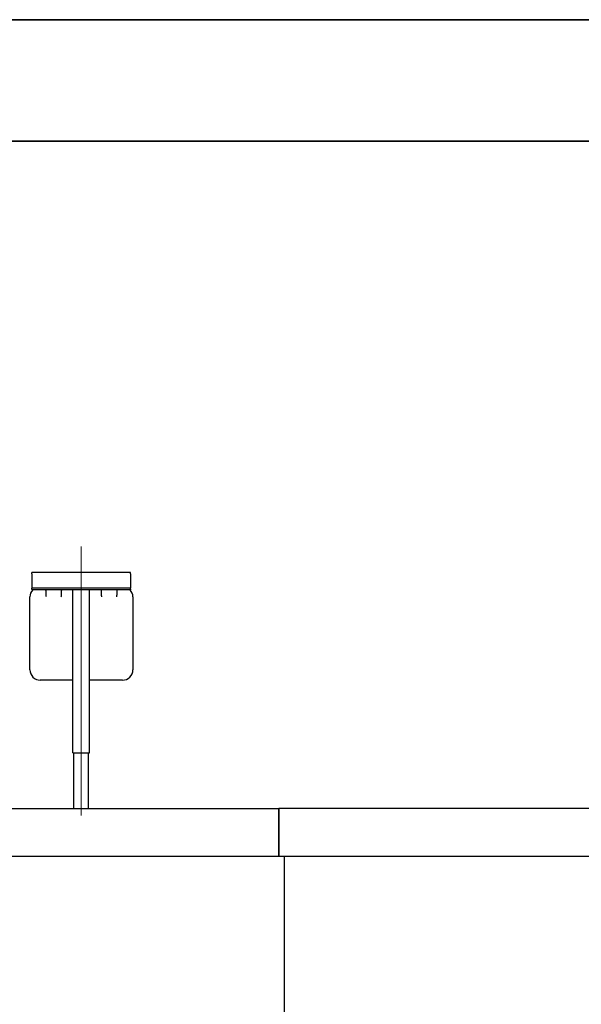
# Model space of a CAD drawing. Units: millimetres. Extents: x 0 to 102525, y -3953 to 14850.
# Drawn here: x 5051 to 6671, y 12011 to 14850 of the extents above; entities that cross this region are included whole.
import ezdxf

# ---------------------------------------------------------------- set-up
doc = ezdxf.new("R2010")
doc.units = ezdxf.units.MM
doc.header["$LTSCALE"] = 50
doc.layers.get('0').update_dxf_attribs({"lineweight": 18})
doc.layers.add('Mittellinie (ISO)', color=5, linetype='Continuous', lineweight=5, true_color=0x0000ff)
doc.layers.add('Rahmen (ISO)', color=7, linetype='Continuous', lineweight=35)
doc.layers.add('Sichtbar (ISO)', color=7, linetype='Continuous', lineweight=25)

# ---------------------------------------------------------------- blocks, each defined once
blk = doc.blocks.new('Ränder Dehoust Standardrahmen')
at = {"layer": 'Rahmen (ISO)'}
for p, q in [((420, 297), (0, 297)), ((20, 290), (413, 290))]:
    blk.add_line(p, q, dxfattribs=at)

msp = doc.modelspace()

# ---------------------------------------------------------------- linework, layer by layer
at = {"layer": 'Mittellinie (ISO)', "linetype": 'Continuous'}
msp.add_line((5228.3, 12555.2), (5228.3, 13331.2), dxfattribs=at)
at = {"layer": 'Sichtbar (ISO)'}
for p, q in [((5085.8, 13252.7), (5085.8, 13256.2)), ((5370.8, 13256.2), (5085.8, 13256.2)), ((5085.8, 13252.7), (5085.8, 13218.2)), ((5370.8, 13252.7), (5370.8, 13256.2)), ((5370.8, 13252.7), (5370.8, 13218.2)), ((5085.8, 13218.2), (5085.8, 13211.2)), ((5370.8, 13211.2), (5085.8, 13211.2)), ((5085.8, 13207.7), (5085.8, 13211.2)), ((5085.8, 13207.7), (5085.8, 13206.2)), ((5370.8, 13206.2), (5085.8, 13206.2)), ((5126.7, 13193.3), (5126.7, 13206.2)), ((5170.8, 13206.2), (5170.8, 13193.3)), ((5204.1, 12736.2), (5204.1, 13206.2)), ((5252.4, 12736.2), (5252.4, 13206.2)), ((5286.7, 13193.3), (5286.7, 13206.2)), ((5330.8, 13206.2), (5330.8, 13193.3)), ((5370.8, 13218.2), (5370.8, 13211.2)), ((5370.8, 13207.7), (5370.8, 13211.2)), ((5370.8, 13207.7), (5370.8, 13206.2)), ((5080.3, 12975.7), (5080.3, 13185.7)), ((5377.3, 13185.7), (5377.3, 12975.7)), ((5204.1, 12945.7), (5110.3, 12945.7)), ((5347.3, 12945.7), (5252.4, 12945.7)), ((5204.1, 12736.2), (5252.4, 12736.2)), ((5207.1, 12575.7), (5207.1, 12736.2)), ((5249.5, 12575.7), (5249.5, 12736.2)), ((4743.3, 12575.7), (5798.3, 12575.7)), ((5798.3, 12575.7), (5798.3, 12437)), ((6743.3, 12575.7), (5798.3, 12575.7)), ((5798.3, 12437), (5798.3, 12575.7)), ((5813.3, 12437), (4848, 12437)), ((7783.3, 12437), (5783.3, 12437)), ((5813.3, 12437), (5813.3, 10071.7))]:
    msp.add_line(p, q, dxfattribs=at)
for centre, start, end in [((5110.3, 13185.7), 136.8953, 180), ((5347.3, 13185.7), 0, 43.1047), ((5110.3, 12975.7), 180, 225), ((5347.3, 12975.7), 315, 0), ((5110.3, 12975.7), 225, 270), ((5347.3, 12975.7), 270, 315)]:
    msp.add_arc(centre, 30, start, end, dxfattribs=at)
for centre, start_param, end_param in [((5123, 13185.7), 5.298075, 5.464707), ((5174.5, 13185.7), 0.818478, 0.985111), ((5283, 13185.7), 5.298075, 5.464707), ((5334.5, 13185.7), 0.818478, 0.985111)]:
    msp.add_ellipse(centre, major_axis=(0, 30), ratio=0.149451, start_param=start_param, end_param=end_param, dxfattribs=at)
for points, knots in [([(5127.7, 13185.7), (5127.5, 13186.9), (5127.3, 13188.2), (5126.9, 13190.8), (5126.7, 13192.2), (5126.7, 13193.3)], [0, 0, 0, 0, 0.3693751, 0.3693751, 0.7387502, 0.7387502, 0.7387502, 0.7387502]), ([(5170.8, 13193.3), (5170.8, 13193.3), (5170.8, 13193.2), (5170.8, 13193.1), (5170.8, 13193.1), (5170.8, 13193), (5170.8, 13192.9), (5170.8, 13192.9), (5170.8, 13192.8), (5170.8, 13192.7), (5170.8, 13192.6), (5170.8, 13192.6), (5170.8, 13192.5), (5170.8, 13192.4), (5170.8, 13192.3), (5170.7, 13192.3), (5170.7, 13192.2), (5170.7, 13192.1), (5170.7, 13192), (5170.7, 13191.9), (5170.7, 13191.9), (5170.7, 13191.8), (5170.7, 13191.7), (5170.7, 13191.6), (5170.7, 13191.5), (5170.7, 13191.5), (5170.7, 13191.4), (5170.7, 13191.3), (5170.7, 13191.2), (5170.7, 13191.1), (5170.6, 13191), (5170.6, 13190.9), (5170.6, 13190.9), (5170.6, 13190.8), (5170.6, 13190.7), (5170.6, 13190.6), (5170.6, 13190.5), (5170.6, 13190.4), (5170.6, 13190.3), (5170.5, 13190.2), (5170.5, 13190.1), (5170.5, 13190), (5170.5, 13190), (5170.5, 13189.9), (5170.5, 13189.8), (5170.5, 13189.7), (5170.5, 13189.6), (5170.4, 13189.5), (5170.4, 13189.4), (5170.4, 13189.3), (5170.4, 13189.2), (5170.4, 13189.1), (5170.4, 13189), (5170.4, 13188.9), (5170.3, 13188.8), (5170.3, 13188.7), (5170.3, 13188.6), (5170.3, 13188.5), (5170.3, 13188.4), (5170.3, 13188.3), (5170.2, 13188.2), (5170.2, 13188.1), (5170.2, 13188), (5170.2, 13187.9), (5170.2, 13187.8), (5170.2, 13187.7), (5170.1, 13187.6), (5170.1, 13187.5), (5170.1, 13187.4), (5170.1, 13187.3), (5170.1, 13187.2), (5170, 13187.1), (5170, 13187), (5170, 13186.9), (5170, 13186.8), (5170, 13186.7), (5170, 13186.6), (5169.9, 13186.5), (5169.9, 13186.4), (5169.9, 13186.3), (5169.9, 13186.2), (5169.9, 13186.1), (5169.8, 13186), (5169.8, 13185.9), (5169.8, 13185.8), (5169.8, 13185.7), (5169.8, 13185.7), (5169.8, 13185.7)], [0, 0, 0, 0, 0.026765, 0.026765, 0.026765, 0.054353, 0.054353, 0.054353, 0.082751, 0.082751, 0.082751, 0.111944, 0.111944, 0.111944, 0.141915, 0.141915, 0.141915, 0.172647, 0.172647, 0.172647, 0.20412, 0.20412, 0.20412, 0.236313, 0.236313, 0.236313, 0.269203, 0.269203, 0.269203, 0.302768, 0.302768, 0.302768, 0.336982, 0.336982, 0.336982, 0.371819, 0.371819, 0.371819, 0.407252, 0.407252, 0.407252, 0.443251, 0.443251, 0.443251, 0.479788, 0.479788, 0.479788, 0.51683, 0.51683, 0.51683, 0.554347, 0.554347, 0.554347, 0.592304, 0.592304, 0.592304, 0.630669, 0.630669, 0.630669, 0.669406, 0.669406, 0.669406, 0.70848, 0.70848, 0.70848, 0.747855, 0.747855, 0.747855, 0.787493, 0.787493, 0.787493, 0.827356, 0.827356, 0.827356, 0.867408, 0.867408, 0.867408, 0.907608, 0.907608, 0.907608, 0.947918, 0.947918, 0.947918, 0.988299, 0.988299, 0.988299, 1, 1, 1, 1]), ([(5287.7, 13185.7), (5287.6, 13186.3), (5287.5, 13187), (5287.2, 13188.5), (5287.1, 13189.2), (5286.9, 13190.9), (5286.7, 13192.3), (5286.7, 13193.3), (5286.7, 13193.3), (5286.7, 13193.3)], [0, 0, 0, 0, 0.1996132, 0.1996132, 0.3992264, 0.3992264, 0.7359594, 0.7359594, 0.735962, 0.735962, 0.735962, 0.735962]), ([(5330.8, 13193.3), (5330.8, 13193.3), (5330.8, 13193.2), (5330.8, 13193.1), (5330.8, 13193.1), (5330.8, 13193), (5330.8, 13192.9), (5330.8, 13192.9), (5330.8, 13192.8), (5330.8, 13192.7), (5330.8, 13192.6), (5330.8, 13192.6), (5330.8, 13192.5), (5330.8, 13192.4), (5330.8, 13192.3), (5330.7, 13192.3), (5330.7, 13192.2), (5330.7, 13192.1), (5330.7, 13192), (5330.7, 13191.9), (5330.7, 13191.9), (5330.7, 13191.8), (5330.7, 13191.7), (5330.7, 13191.6), (5330.7, 13191.5), (5330.7, 13191.5), (5330.7, 13191.4), (5330.7, 13191.3), (5330.7, 13191.2), (5330.7, 13191.1), (5330.6, 13191), (5330.6, 13190.9), (5330.6, 13190.9), (5330.6, 13190.8), (5330.6, 13190.7), (5330.6, 13190.6), (5330.6, 13190.5), (5330.6, 13190.4), (5330.6, 13190.3), (5330.5, 13190.2), (5330.5, 13190.1), (5330.5, 13190), (5330.5, 13190), (5330.5, 13189.9), (5330.5, 13189.8), (5330.5, 13189.7), (5330.5, 13189.6), (5330.4, 13189.5), (5330.4, 13189.4), (5330.4, 13189.3), (5330.4, 13189.2), (5330.4, 13189.1), (5330.4, 13189), (5330.4, 13188.9), (5330.3, 13188.8), (5330.3, 13188.7), (5330.3, 13188.6), (5330.3, 13188.5), (5330.3, 13188.4), (5330.3, 13188.3), (5330.2, 13188.2), (5330.2, 13188.1), (5330.2, 13188), (5330.2, 13187.9), (5330.2, 13187.8), (5330.2, 13187.7), (5330.1, 13187.6), (5330.1, 13187.5), (5330.1, 13187.4), (5330.1, 13187.3), (5330.1, 13187.2), (5330, 13187.1), (5330, 13187), (5330, 13186.9), (5330, 13186.8), (5330, 13186.7), (5330, 13186.6), (5329.9, 13186.5), (5329.9, 13186.4), (5329.9, 13186.3), (5329.9, 13186.2), (5329.9, 13186.1), (5329.8, 13186), (5329.8, 13185.9), (5329.8, 13185.8), (5329.8, 13185.7), (5329.8, 13185.7), (5329.8, 13185.7)], [0, 0, 0, 0, 0.026765, 0.026765, 0.026765, 0.054353, 0.054353, 0.054353, 0.082751, 0.082751, 0.082751, 0.111944, 0.111944, 0.111944, 0.141915, 0.141915, 0.141915, 0.172647, 0.172647, 0.172647, 0.20412, 0.20412, 0.20412, 0.236313, 0.236313, 0.236313, 0.269203, 0.269203, 0.269203, 0.302768, 0.302768, 0.302768, 0.336982, 0.336982, 0.336982, 0.371819, 0.371819, 0.371819, 0.407252, 0.407252, 0.407252, 0.443251, 0.443251, 0.443251, 0.479788, 0.479788, 0.479788, 0.51683, 0.51683, 0.51683, 0.554347, 0.554347, 0.554347, 0.592304, 0.592304, 0.592304, 0.630669, 0.630669, 0.630669, 0.669406, 0.669406, 0.669406, 0.70848, 0.70848, 0.70848, 0.747855, 0.747855, 0.747855, 0.787493, 0.787493, 0.787493, 0.827356, 0.827356, 0.827356, 0.867408, 0.867408, 0.867408, 0.907608, 0.907608, 0.907608, 0.947918, 0.947918, 0.947918, 0.988299, 0.988299, 0.988299, 1, 1, 1, 1])]:
    msp.add_open_spline(points, degree=3, knots=knots, dxfattribs=at)

# ---------------------------------------------------------------- block references
at = {"xscale": 50, "yscale": 50, "zscale": 50}
msp.add_blockref('Ränder Dehoust Standardrahmen', (0, 0), dxfattribs=at)

doc.saveas('drawing.dxf')
